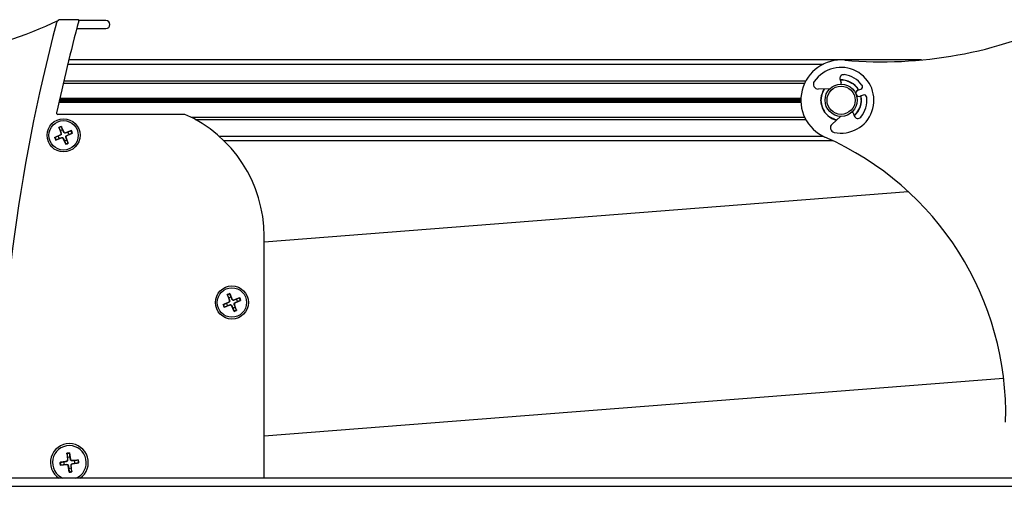
# Model space of a CAD drawing. Units: millimetres. Extents: x -25997 to 2289501, y -33039 to 4742.
# Drawn here: x -21169 to -20925, y -13096 to -12980 of the extents above; entities that cross this region are included whole.
import ezdxf

# ---------------------------------------------------------------- set-up
doc = ezdxf.new("R2010")
doc.units = ezdxf.units.MM
doc.header["$LTSCALE"] = 5
doc.layers.add('system', color=120, linetype='Continuous', lineweight=25)

msp = doc.modelspace()

# ---------------------------------------------------------------- linework, layer by layer
at = {"layer": 'system'}
for p, q in [((-21154.57, -12979.77), (-21158.93, -12979.77)), ((-21147.64, -12979.97), (-21154.37, -12979.97)), ((-21154.9, -12981.97), (-21147.64, -12981.97)), ((-20945.1, -12989.77), (-21156.89, -12989.77)), ((-21157.13, -12990.77), (-20969.41, -12990.77)), ((-20973.85, -12995.02), (-21158.14, -12995.02)), ((-20965.31, -12994.72), (-20965.02, -12995.45)), ((-20963.33, -12995.02), (-20963.49, -12995.02)), ((-21158.25, -12995.52), (-20974.1, -12995.52)), ((-20967.87, -12996.94), (-20970.72, -12996.98)), ((-20962.41, -12995.52), (-20962.32, -12995.52)), ((-20960.87, -12997.28), (-20960.15, -12996.99)), ((-20975.05, -12999.91), (-21159.24, -12999.91)), ((-20975.05, -12999.63), (-21159.18, -12999.63)), ((-21159.14, -12999.45), (-20975.04, -12999.45)), ((-20975.04, -12999.31), (-21159.11, -12999.31)), ((-20970.09, -12999.45), (-20970.04, -12999.45)), ((-20970.04, -12999.63), (-20970.09, -12999.63)), ((-20970.04, -12999.91), (-20970.09, -12999.91)), ((-20970.02, -12999.31), (-20970.08, -12999.31)), ((-20959.56, -12998.48), (-20960.29, -12998.76)), ((-20960.02, -12999.31), (-20960.07, -12999.31)), ((-20960.06, -12999.45), (-20960.01, -12999.45)), ((-20960, -12999.63), (-20960.05, -12999.63)), ((-20960, -12999.91), (-20960.05, -12999.91)), ((-21159.31, -13000.24), (-20975.04, -13000.24)), ((-20975.04, -13000.1), (-21159.28, -13000.1)), ((-20970.04, -13000.1), (-20970.09, -13000.1)), ((-20970.08, -13000.24), (-20970.02, -13000.24)), ((-20960.07, -13000.24), (-20960.02, -13000.24)), ((-20960.01, -13000.1), (-20960.06, -13000.1)), ((-21128.05, -13003.27), (-21159.59, -13003.27)), ((-20974.1, -13004.02), (-21126.46, -13004.02)), ((-21125.51, -13004.52), (-20973.85, -13004.52)), ((-20967.68, -13004.02), (-20967.77, -13004.02)), ((-20967.31, -13005.67), (-20965.2, -13003.77)), ((-20966.76, -13004.52), (-20966.61, -13004.52)), ((-20962.09, -13002.93), (-20961.8, -13003.66)), ((-21159.33, -13006.51), (-21158.77, -13008)), ((-21158.73, -13006.26), (-21158.08, -13007.71)), ((-21160.38, -13009.03), (-21158.93, -13008.38)), ((-21160.13, -13009.64), (-21158.64, -13009.08)), ((-21158.93, -13008.38), (-21158.92, -13008.41)), ((-21158.77, -13008), (-21158.74, -13007.99)), ((-21158.64, -13009.08), (-21158.65, -13009.05)), ((-21158.26, -13009.24), (-21158.23, -13009.22)), ((-21157.61, -13010.68), (-21158.26, -13009.24)), ((-21158.08, -13007.71), (-21158.11, -13007.72)), ((-21156.21, -13007.3), (-21157.69, -13007.87)), ((-21157.69, -13007.87), (-21157.68, -13007.9)), ((-21157.56, -13008.95), (-21157.59, -13008.96)), ((-21157, -13010.43), (-21157.56, -13008.95)), ((-21157.4, -13008.56), (-21157.42, -13008.53)), ((-21155.96, -13007.91), (-21157.4, -13008.56)), ((-20969.41, -13008.77), (-21119.47, -13008.77)), ((-21118.39, -13009.77), (-20967.21, -13009.77)), ((-21108.35, -13034.9), (-20948.36, -13022.45)), ((-21108.35, -13093.6), (-21108.35, -13033.47)), ((-21117.52, -13048.01), (-21116.96, -13049.5)), ((-21116.91, -13047.76), (-21116.26, -13049.21)), ((-21114.39, -13048.8), (-21115.88, -13049.37)), ((-21118.56, -13050.53), (-21117.12, -13049.88)), ((-21118.31, -13051.14), (-21116.83, -13050.58)), ((-21117.12, -13049.88), (-21117.1, -13049.91)), ((-21116.96, -13049.5), (-21116.92, -13049.49)), ((-21116.83, -13050.58), (-21116.84, -13050.55)), ((-21116.44, -13050.74), (-21116.41, -13050.72)), ((-21115.79, -13052.18), (-21116.44, -13050.74)), ((-21116.26, -13049.21), (-21116.29, -13049.22)), ((-21115.88, -13049.37), (-21115.86, -13049.4)), ((-21115.74, -13050.45), (-21115.78, -13050.46)), ((-21115.18, -13051.93), (-21115.74, -13050.45)), ((-21115.59, -13050.06), (-21115.6, -13050.03)), ((-21114.14, -13049.41), (-21115.59, -13050.06)), ((-21108.35, -13083.04), (-20924.69, -13068.76)), ((-21157.33, -13087.41), (-21157.19, -13089.06)), ((-21156.68, -13087.33), (-21156.41, -13088.96)), ((-21159.1, -13089.67), (-21157.46, -13089.4)), ((-21159.02, -13090.32), (-21157.37, -13090.19)), ((-21157.46, -13089.4), (-21157.46, -13089.44)), ((-21157.37, -13090.19), (-21157.37, -13090.15)), ((-21157.19, -13089.06), (-21157.16, -13089.06)), ((-21156.41, -13088.96), (-21156.45, -13088.97)), ((-21156.24, -13090.36), (-21156.28, -13090.36)), ((-21156.11, -13092.01), (-21156.24, -13090.36)), ((-21154.41, -13089.1), (-21156.07, -13089.23)), ((-21156.07, -13089.23), (-21156.06, -13089.27)), ((-21155.97, -13090.02), (-21155.98, -13089.98)), ((-21154.34, -13089.75), (-21155.97, -13090.02)), ((-21157.02, -13090.45), (-21156.99, -13090.45)), ((-21156.76, -13092.09), (-21157.02, -13090.45)), ((-16923.91, -13093.6), (-23623.51, -13093.6)), ((-23623.51, -13095.6), (-16923.91, -13095.6))]:
    msp.add_line(p, q, dxfattribs=at)
for centre, radius in [((-20965.05, -12999.77), 4), ((-20965.05, -12999.77), 3.5), ((-21158.17, -13008.47), 4.1), ((-21158.17, -13008.47), 3.65), ((-21116.35, -13049.97), 4.1), ((-21116.35, -13049.97), 3.65)]:
    msp.add_circle(centre, radius, dxfattribs=at)
for centre, radius, start, end in [((-21204.85, -12885.12), 105.1, 264.9169, 295.6463), ((-21158.93, -12980.77), 1, 90, 165.1523), ((-20741.35, -13091.47), 427.8, 164.8994, 168.0524), ((-21154.57, -12979.97), 0.2, 344.8994, 90), ((-21147.64, -12980.97), 1, 270, 90), ((-20954.85, -12885.12), 105.1, 264.9169, 295.6463), ((-20741.35, -13091.47), 433, 165.1523, 180.2812), ((-20965.05, -12999.77), 10, 84.9169, 246.3365), ((-20965.05, -12999.77), 8.15, 257.8452, 144.9726), ((-20964.42, -12994.37), 0.96, 83.3364, 201.4089), ((-20965.05, -12999.77), 5.05, 30.5239, 92.9375), ((-20965.05, -12999.77), 5, 71.8051, 92.746), ((-20965.05, -12999.77), 6.4, 35.8864, 83.3364), ((-20970.74, -12995.78), 1.2, 144.9726, 270.8023), ((-20965.05, -12999.77), 5.05, 146.1917, 256.6261), ((-20965.05, -12999.77), 5, 145.7953, 174.6559), ((-20965.25, -12995.54), 0.24, 272.7003, 21.4089), ((-20965.05, -12999.77), 5, 30.6158, 58.2117), ((-20960.58, -12998.02), 0.8, 111.4089, 291.4089), ((-20960.38, -12996.4), 0.64, 291.4089, 35.8864), ((-20965.05, -12999.77), 5, 176.2816, 178.3792), ((-20965.05, -12999.77), 5, 181.6208, 183.7184), ((-20965.05, -12999.77), 5.05, 309.8803, 12.2939), ((-20965.05, -12999.77), 6.4, 319.4814, 6.9314), ((-20965.05, -12999.77), 5, 5.3441, 12.202), ((-20965.05, -12999.77), 5, 1.6208, 3.7184), ((-20965.05, -12999.77), 5, 356.2816, 358.3792), ((-20959.33, -12999.08), 0.64, 6.9314, 111.4089), ((-20965.05, -12999.77), 5, 185.3441, 238.2117), ((-20965.05, -12999.77), 5, 310.0718, 354.6559), ((-21159.59, -13002.97), 0.3, 168.0524, 270), ((-21141.35, -13033.47), 33, 0, 66.2273), ((-20965.05, -12999.77), 5, 251.8051, 257.0225), ((-20962.31, -13003.01), 0.24, 21.4089, 130.1175), ((-20960.91, -13003.31), 0.96, 201.4089, 319.4814), ((-21158.17, -13008.47), 2.28, 104.27, 120.7663), ((-21158.17, -13008.47), 2.16, 103.7472, 121.2891), ((-21158.17, -13008.47), 1.37, 98.6149, 126.4214), ((-20966.51, -13006.57), 1.2, 132.0155, 257.8452), ((-21158.17, -13008.47), 2.28, 194.27, 210.7663), ((-21158.17, -13008.47), 2.16, 193.7472, 211.2891), ((-21158.17, -13008.47), 1.37, 188.6149, 216.4214), ((-21159.06, -13008.1), 0.302, 294.3588, 20.6774), ((-21158.54, -13009.36), 0.302, 24.3588, 110.6774), ((-21157.8, -13007.58), 0.302, 204.3588, 290.6774), ((-21158.17, -13008.47), 1.37, 278.6149, 306.4214), ((-21157.28, -13008.84), 0.302, 114.3588, 200.6774), ((-21158.17, -13008.47), 1.37, 8.6149, 36.4214), ((-21158.17, -13008.47), 2.16, 13.7472, 31.2891), ((-21158.17, -13008.47), 2.28, 14.27, 30.7663), ((-20999.16, -13077.63), 75, 358.4381, 66.3365), ((-21158.17, -13008.47), 2.16, 283.7472, 301.2891), ((-21158.17, -13008.47), 2.28, 284.27, 300.7663), ((-21116.35, -13049.97), 2.28, 104.27, 120.7663), ((-21116.35, -13049.97), 2.16, 103.7472, 121.2891), ((-21116.35, -13049.97), 1.37, 98.6149, 126.4214), ((-21116.35, -13049.97), 2.28, 14.27, 30.7663), ((-21116.35, -13049.97), 2.28, 194.27, 210.7663), ((-21116.35, -13049.97), 2.16, 193.7472, 211.2891), ((-21116.35, -13049.97), 1.37, 188.6149, 216.4214), ((-21117.24, -13049.6), 0.302, 294.3588, 20.6774), ((-21116.72, -13050.86), 0.302, 24.3588, 110.6774), ((-21115.98, -13049.08), 0.302, 204.3588, 290.6774), ((-21116.35, -13049.97), 1.37, 278.6149, 306.4214), ((-21115.46, -13050.34), 0.302, 114.3588, 200.6774), ((-21116.35, -13049.97), 1.37, 8.6149, 36.4214), ((-21116.35, -13049.97), 2.16, 13.7472, 31.2891), ((-21116.35, -13049.97), 2.16, 283.7472, 301.2891), ((-21116.35, -13049.97), 2.28, 284.27, 300.7663), ((-21156.72, -13089.71), 4.7, 304.1842, 235.8158), ((-21156.72, -13089.71), 4.2, 292.2234, 247.7766), ((-21156.72, -13089.71), 2.38, 89.0716, 104.8362), ((-21156.72, -13089.71), 2.26, 88.5652, 105.3426), ((-21156.72, -13089.71), 2.38, 179.0716, 194.8362), ((-21156.72, -13089.71), 2.26, 178.5652, 195.3426), ((-21156.72, -13089.71), 1.37, 172.7097, 201.1981), ((-21157.51, -13089.09), 0.321, 279.2857, 4.6221), ((-21157.34, -13090.51), 0.321, 9.2857, 94.6221), ((-21156.72, -13089.71), 1.37, 82.7097, 111.1981), ((-21156.09, -13088.91), 0.321, 189.2857, 274.6221), ((-21155.92, -13090.33), 0.321, 99.2857, 184.6221), ((-21156.72, -13089.71), 1.37, 352.7097, 21.1981), ((-21156.72, -13089.71), 2.26, 358.5652, 15.3426), ((-21156.72, -13089.71), 2.38, 359.0716, 14.8362), ((-21156.72, -13089.71), 1.37, 262.7097, 291.1981), ((-21156.72, -13089.71), 2.26, 268.5652, 285.3426), ((-21156.72, -13089.71), 2.38, 269.0716, 284.8362)]:
    msp.add_arc(centre, radius, start, end, dxfattribs=at)
for points, knots in [([(-20963.49, -12995.02), (-20963.41, -12995.05), (-20963.33, -12995.08), (-20963.09, -12995.17), (-20962.9, -12995.26), (-20962.68, -12995.37), (-20962.61, -12995.4), (-20962.52, -12995.46), (-20962.48, -12995.48), (-20962.44, -12995.5), (-20962.43, -12995.51), (-20962.42, -12995.52), (-20962.41, -12995.52), (-20962.41, -12995.52)], [-0.1334588, -0.1334588, -0.1334588, -0.1334588, -0.1092498, -0.1092498, -0.0560126, -0.0560126, -0.0331942, -0.0331942, -0.0165971, -0.0165971, -0.0082986, -0.0082986, 0, 0, 0, 0]), ([(-20970.04, -12999.91), (-20970.05, -12999.9), (-20970.05, -12999.87), (-20970.05, -12999.82), (-20970.05, -12999.8), (-20970.05, -12999.75), (-20970.05, -12999.72), (-20970.05, -12999.67), (-20970.05, -12999.65), (-20970.04, -12999.63)], [0.01506919, 0.01506919, 0.01506919, 0.01506919, 0.02260379, 0.02260379, 0.03013838, 0.03013838, 0.03767298, 0.03767298, 0.04520758, 0.04520758, 0.04520758, 0.04520758]), ([(-20970.04, -12999.45), (-20970.03, -12999.43), (-20970.03, -12999.41), (-20970.03, -12999.36), (-20970.03, -12999.33), (-20970.02, -12999.31)], [0.07548208, 0.07548208, 0.07548208, 0.07548208, 0.08303539, 0.08303539, 0.09058871, 0.09058871, 0.09058871, 0.09058871]), ([(-20960.07, -12999.31), (-20960.07, -12999.33), (-20960.06, -12999.36), (-20960.06, -12999.41), (-20960.06, -12999.43), (-20960.06, -12999.45)], [0.0302287, 0.0302287, 0.0302287, 0.0302287, 0.03778201, 0.03778201, 0.04533533, 0.04533533, 0.04533533, 0.04533533]), ([(-20960.05, -12999.63), (-20960.05, -12999.65), (-20960.05, -12999.67), (-20960.05, -12999.72), (-20960.05, -12999.75), (-20960.05, -12999.8), (-20960.05, -12999.82), (-20960.05, -12999.87), (-20960.05, -12999.9), (-20960.05, -12999.91)], [0.07534596, 0.07534596, 0.07534596, 0.07534596, 0.08288056, 0.08288056, 0.09041515, 0.09041515, 0.09794975, 0.09794975, 0.10548434, 0.10548434, 0.10548434, 0.10548434]), ([(-20970.02, -13000.24), (-20970.03, -13000.21), (-20970.03, -13000.19), (-20970.03, -13000.14), (-20970.03, -13000.11), (-20970.04, -13000.1)], [0.0302287, 0.0302287, 0.0302287, 0.0302287, 0.03778691, 0.03778691, 0.04533537, 0.04533537, 0.04533537, 0.04533537]), ([(-20960.06, -13000.1), (-20960.06, -13000.11), (-20960.06, -13000.14), (-20960.06, -13000.19), (-20960.07, -13000.21), (-20960.07, -13000.24)], [0.07548204, 0.07548204, 0.07548204, 0.07548204, 0.0830305, 0.0830305, 0.09058871, 0.09058871, 0.09058871, 0.09058871]), ([(-20966.61, -13004.52), (-20966.69, -13004.5), (-20966.77, -13004.47), (-20967.01, -13004.38), (-20967.2, -13004.29), (-20967.41, -13004.18), (-20967.48, -13004.14), (-20967.57, -13004.09), (-20967.61, -13004.06), (-20967.65, -13004.04), (-20967.66, -13004.03), (-20967.68, -13004.02), (-20967.68, -13004.02), (-20967.68, -13004.02)], [-0.1334588, -0.1334588, -0.1334588, -0.1334588, -0.1092498, -0.1092498, -0.0560126, -0.0560126, -0.0331942, -0.0331942, -0.0165971, -0.0165971, -0.0082986, -0.0082986, 0, 0, 0, 0]), ([(-21159.29, -13006.62), (-21159.29, -13006.62), (-21159.3, -13006.61), (-21159.31, -13006.59), (-21159.31, -13006.57), (-21159.32, -13006.55), (-21159.33, -13006.53), (-21159.33, -13006.51)], [0.04519101, 0.04519101, 0.04519101, 0.04519101, 0.04916049, 0.04916049, 0.05410597, 0.05410597, 0.05909584, 0.05909584, 0.05909584, 0.05909584]), ([(-21158.73, -13006.26), (-21158.72, -13006.28), (-21158.72, -13006.29), (-21158.7, -13006.32), (-21158.7, -13006.34), (-21158.69, -13006.36), (-21158.68, -13006.36), (-21158.68, -13006.37)], [0.01971467, 0.01971467, 0.01971467, 0.01971467, 0.02470454, 0.02470454, 0.02965002, 0.02965002, 0.0336195, 0.0336195, 0.0336195, 0.0336195]), ([(-21160.38, -13009.03), (-21160.36, -13009.03), (-21160.35, -13009.02), (-21160.32, -13009.01), (-21160.3, -13009), (-21160.28, -13008.99), (-21160.28, -13008.99), (-21160.27, -13008.99)], [0.01971467, 0.01971467, 0.01971467, 0.01971467, 0.02470454, 0.02470454, 0.02965002, 0.02965002, 0.0336195, 0.0336195, 0.0336195, 0.0336195]), ([(-21160.02, -13009.6), (-21160.02, -13009.6), (-21160.03, -13009.6), (-21160.05, -13009.61), (-21160.07, -13009.62), (-21160.09, -13009.63), (-21160.11, -13009.63), (-21160.13, -13009.64)], [0.04519101, 0.04519101, 0.04519101, 0.04519101, 0.04916049, 0.04916049, 0.05410597, 0.05410597, 0.05909584, 0.05909584, 0.05909584, 0.05909584]), ([(-21158.74, -13007.99), (-21158.73, -13008), (-21158.73, -13008.02), (-21158.72, -13008.07), (-21158.72, -13008.1), (-21158.72, -13008.17), (-21158.73, -13008.2), (-21158.76, -13008.26), (-21158.77, -13008.29), (-21158.82, -13008.34), (-21158.84, -13008.37), (-21158.88, -13008.39), (-21158.9, -13008.4), (-21158.92, -13008.41)], [0.14921716, 0.14921716, 0.14921716, 0.14921716, 0.15555651, 0.15555651, 0.16509737, 0.16509737, 0.17463822, 0.17463822, 0.18417908, 0.18417908, 0.19371994, 0.19371994, 0.20005929, 0.20005929, 0.20005929, 0.20005929]), ([(-21158.65, -13009.05), (-21158.64, -13009.04), (-21158.62, -13009.03), (-21158.57, -13009.02), (-21158.53, -13009.02), (-21158.47, -13009.03), (-21158.44, -13009.04), (-21158.38, -13009.06), (-21158.35, -13009.08), (-21158.3, -13009.12), (-21158.27, -13009.15), (-21158.25, -13009.19), (-21158.24, -13009.2), (-21158.23, -13009.22)], [0.14921716, 0.14921716, 0.14921716, 0.14921716, 0.15555651, 0.15555651, 0.16509737, 0.16509737, 0.17463822, 0.17463822, 0.18417908, 0.18417908, 0.19371994, 0.19371994, 0.20005929, 0.20005929, 0.20005929, 0.20005929]), ([(-21157.68, -13007.9), (-21157.7, -13007.91), (-21157.72, -13007.91), (-21157.77, -13007.92), (-21157.8, -13007.92), (-21157.87, -13007.92), (-21157.9, -13007.91), (-21157.96, -13007.88), (-21157.99, -13007.87), (-21158.04, -13007.82), (-21158.06, -13007.8), (-21158.09, -13007.76), (-21158.1, -13007.74), (-21158.11, -13007.72)], [0.14921716, 0.14921716, 0.14921716, 0.14921716, 0.15555651, 0.15555651, 0.16509737, 0.16509737, 0.17463822, 0.17463822, 0.18417908, 0.18417908, 0.19371994, 0.19371994, 0.20005929, 0.20005929, 0.20005929, 0.20005929]), ([(-21157.59, -13008.96), (-21157.6, -13008.94), (-21157.61, -13008.92), (-21157.62, -13008.87), (-21157.62, -13008.84), (-21157.61, -13008.77), (-21157.6, -13008.74), (-21157.58, -13008.68), (-21157.56, -13008.65), (-21157.52, -13008.6), (-21157.49, -13008.58), (-21157.45, -13008.55), (-21157.44, -13008.54), (-21157.42, -13008.53)], [0.14921716, 0.14921716, 0.14921716, 0.14921716, 0.15555651, 0.15555651, 0.16509737, 0.16509737, 0.17463822, 0.17463822, 0.18417908, 0.18417908, 0.19371994, 0.19371994, 0.20005929, 0.20005929, 0.20005929, 0.20005929]), ([(-21156.32, -13007.35), (-21156.31, -13007.35), (-21156.3, -13007.34), (-21156.29, -13007.33), (-21156.27, -13007.33), (-21156.24, -13007.32), (-21156.22, -13007.31), (-21156.21, -13007.3)], [0.04519101, 0.04519101, 0.04519101, 0.04519101, 0.04916049, 0.04916049, 0.05410597, 0.05410597, 0.05909584, 0.05909584, 0.05909584, 0.05909584]), ([(-21155.96, -13007.91), (-21155.97, -13007.92), (-21155.99, -13007.92), (-21156.02, -13007.94), (-21156.03, -13007.94), (-21156.05, -13007.95), (-21156.06, -13007.96), (-21156.07, -13007.96)], [0.01971467, 0.01971467, 0.01971467, 0.01971467, 0.02470454, 0.02470454, 0.02965002, 0.02965002, 0.0336195, 0.0336195, 0.0336195, 0.0336195]), ([(-21157.61, -13010.68), (-21157.61, -13010.67), (-21157.62, -13010.65), (-21157.63, -13010.62), (-21157.64, -13010.61), (-21157.65, -13010.59), (-21157.65, -13010.58), (-21157.65, -13010.57)], [0.01971467, 0.01971467, 0.01971467, 0.01971467, 0.02470454, 0.02470454, 0.02965002, 0.02965002, 0.0336195, 0.0336195, 0.0336195, 0.0336195]), ([(-21157.04, -13010.32), (-21157.04, -13010.33), (-21157.04, -13010.34), (-21157.03, -13010.35), (-21157.02, -13010.37), (-21157.01, -13010.4), (-21157.01, -13010.42), (-21157, -13010.43)], [0.04519101, 0.04519101, 0.04519101, 0.04519101, 0.04916049, 0.04916049, 0.05410597, 0.05410597, 0.05909584, 0.05909584, 0.05909584, 0.05909584]), ([(-21117.47, -13048.12), (-21117.48, -13048.12), (-21117.48, -13048.11), (-21117.49, -13048.09), (-21117.49, -13048.07), (-21117.51, -13048.05), (-21117.51, -13048.03), (-21117.52, -13048.01)], [0.04519101, 0.04519101, 0.04519101, 0.04519101, 0.04916049, 0.04916049, 0.05410597, 0.05410597, 0.05909584, 0.05909584, 0.05909584, 0.05909584]), ([(-21116.91, -13047.76), (-21116.91, -13047.78), (-21116.9, -13047.79), (-21116.89, -13047.82), (-21116.88, -13047.84), (-21116.87, -13047.86), (-21116.87, -13047.86), (-21116.87, -13047.87)], [0.01971467, 0.01971467, 0.01971467, 0.01971467, 0.02470454, 0.02470454, 0.02965002, 0.02965002, 0.0336195, 0.0336195, 0.0336195, 0.0336195]), ([(-21114.5, -13048.85), (-21114.5, -13048.85), (-21114.49, -13048.84), (-21114.47, -13048.83), (-21114.45, -13048.83), (-21114.42, -13048.82), (-21114.41, -13048.81), (-21114.39, -13048.8)], [0.04519101, 0.04519101, 0.04519101, 0.04519101, 0.04916049, 0.04916049, 0.05410597, 0.05410597, 0.05909584, 0.05909584, 0.05909584, 0.05909584]), ([(-21118.56, -13050.53), (-21118.55, -13050.53), (-21118.53, -13050.52), (-21118.5, -13050.51), (-21118.49, -13050.5), (-21118.47, -13050.49), (-21118.46, -13050.49), (-21118.45, -13050.49)], [0.01971467, 0.01971467, 0.01971467, 0.01971467, 0.02470454, 0.02470454, 0.02965002, 0.02965002, 0.0336195, 0.0336195, 0.0336195, 0.0336195]), ([(-21118.2, -13051.1), (-21118.21, -13051.1), (-21118.21, -13051.1), (-21118.23, -13051.11), (-21118.25, -13051.12), (-21118.28, -13051.13), (-21118.3, -13051.13), (-21118.31, -13051.14)], [0.04519101, 0.04519101, 0.04519101, 0.04519101, 0.04916049, 0.04916049, 0.05410597, 0.05410597, 0.05909584, 0.05909584, 0.05909584, 0.05909584]), ([(-21116.92, -13049.49), (-21116.92, -13049.5), (-21116.91, -13049.52), (-21116.9, -13049.57), (-21116.9, -13049.6), (-21116.91, -13049.67), (-21116.92, -13049.7), (-21116.94, -13049.76), (-21116.96, -13049.79), (-21117, -13049.84), (-21117.02, -13049.87), (-21117.06, -13049.89), (-21117.08, -13049.9), (-21117.1, -13049.91)], [0.14921716, 0.14921716, 0.14921716, 0.14921716, 0.15555651, 0.15555651, 0.16509737, 0.16509737, 0.17463822, 0.17463822, 0.18417908, 0.18417908, 0.19371994, 0.19371994, 0.20005929, 0.20005929, 0.20005929, 0.20005929]), ([(-21116.84, -13050.55), (-21116.82, -13050.54), (-21116.8, -13050.53), (-21116.75, -13050.52), (-21116.72, -13050.52), (-21116.65, -13050.53), (-21116.62, -13050.54), (-21116.56, -13050.56), (-21116.53, -13050.58), (-21116.48, -13050.62), (-21116.46, -13050.65), (-21116.43, -13050.69), (-21116.42, -13050.7), (-21116.41, -13050.72)], [0.14921716, 0.14921716, 0.14921716, 0.14921716, 0.15555651, 0.15555651, 0.16509737, 0.16509737, 0.17463822, 0.17463822, 0.18417908, 0.18417908, 0.19371994, 0.19371994, 0.20005929, 0.20005929, 0.20005929, 0.20005929]), ([(-21115.86, -13049.4), (-21115.88, -13049.41), (-21115.9, -13049.41), (-21115.95, -13049.42), (-21115.98, -13049.42), (-21116.05, -13049.42), (-21116.08, -13049.41), (-21116.14, -13049.38), (-21116.17, -13049.37), (-21116.22, -13049.32), (-21116.24, -13049.3), (-21116.27, -13049.26), (-21116.28, -13049.24), (-21116.29, -13049.22)], [0.14921716, 0.14921716, 0.14921716, 0.14921716, 0.15555651, 0.15555651, 0.16509737, 0.16509737, 0.17463822, 0.17463822, 0.18417908, 0.18417908, 0.19371994, 0.19371994, 0.20005929, 0.20005929, 0.20005929, 0.20005929]), ([(-21115.78, -13050.46), (-21115.78, -13050.44), (-21115.79, -13050.42), (-21115.8, -13050.37), (-21115.8, -13050.34), (-21115.8, -13050.27), (-21115.79, -13050.24), (-21115.76, -13050.18), (-21115.75, -13050.15), (-21115.7, -13050.1), (-21115.68, -13050.08), (-21115.64, -13050.05), (-21115.62, -13050.04), (-21115.6, -13050.03)], [0.14921716, 0.14921716, 0.14921716, 0.14921716, 0.15555651, 0.15555651, 0.16509737, 0.16509737, 0.17463822, 0.17463822, 0.18417908, 0.18417908, 0.19371994, 0.19371994, 0.20005929, 0.20005929, 0.20005929, 0.20005929]), ([(-21114.14, -13049.41), (-21114.16, -13049.42), (-21114.17, -13049.42), (-21114.2, -13049.44), (-21114.22, -13049.44), (-21114.24, -13049.45), (-21114.24, -13049.46), (-21114.25, -13049.46)], [0.01971467, 0.01971467, 0.01971467, 0.01971467, 0.02470454, 0.02470454, 0.02965002, 0.02965002, 0.0336195, 0.0336195, 0.0336195, 0.0336195]), ([(-21115.79, -13052.18), (-21115.8, -13052.17), (-21115.8, -13052.15), (-21115.82, -13052.12), (-21115.82, -13052.11), (-21115.83, -13052.09), (-21115.83, -13052.08), (-21115.84, -13052.07)], [0.01971467, 0.01971467, 0.01971467, 0.01971467, 0.02470454, 0.02470454, 0.02965002, 0.02965002, 0.0336195, 0.0336195, 0.0336195, 0.0336195]), ([(-21115.23, -13051.82), (-21115.23, -13051.83), (-21115.22, -13051.84), (-21115.21, -13051.85), (-21115.21, -13051.87), (-21115.2, -13051.9), (-21115.19, -13051.92), (-21115.18, -13051.93)], [0.04519101, 0.04519101, 0.04519101, 0.04519101, 0.04916049, 0.04916049, 0.05410597, 0.05410597, 0.05909584, 0.05909584, 0.05909584, 0.05909584]), ([(-21157.32, -13087.53), (-21157.32, -13087.52), (-21157.32, -13087.51), (-21157.32, -13087.49), (-21157.32, -13087.47), (-21157.32, -13087.44), (-21157.33, -13087.42), (-21157.33, -13087.41)], [0.04519904, 0.04519904, 0.04519904, 0.04519904, 0.04916804, 0.04916804, 0.05411488, 0.05411488, 0.05910727, 0.05910727, 0.05910727, 0.05910727]), ([(-21156.68, -13087.33), (-21156.68, -13087.34), (-21156.67, -13087.36), (-21156.67, -13087.39), (-21156.67, -13087.41), (-21156.66, -13087.43), (-21156.66, -13087.44), (-21156.66, -13087.45)], [0.01971896, 0.01971896, 0.01971896, 0.01971896, 0.02471135, 0.02471135, 0.02965819, 0.02965819, 0.03362719, 0.03362719, 0.03362719, 0.03362719]), ([(-21159.1, -13089.67), (-21159.08, -13089.67), (-21159.06, -13089.66), (-21159.03, -13089.66), (-21159.02, -13089.66), (-21159, -13089.65), (-21158.99, -13089.65), (-21158.98, -13089.65)], [0.01971896, 0.01971896, 0.01971896, 0.01971896, 0.02471135, 0.02471135, 0.02965819, 0.02965819, 0.03362719, 0.03362719, 0.03362719, 0.03362719]), ([(-21158.9, -13090.31), (-21158.91, -13090.31), (-21158.92, -13090.31), (-21158.94, -13090.31), (-21158.95, -13090.31), (-21158.98, -13090.32), (-21159, -13090.32), (-21159.02, -13090.32)], [0.04519904, 0.04519904, 0.04519904, 0.04519904, 0.04916804, 0.04916804, 0.05411488, 0.05411488, 0.05910727, 0.05910727, 0.05910727, 0.05910727]), ([(-21157.16, -13089.06), (-21157.15, -13089.08), (-21157.15, -13089.1), (-21157.16, -13089.15), (-21157.17, -13089.18), (-21157.19, -13089.25), (-21157.21, -13089.28), (-21157.25, -13089.33), (-21157.28, -13089.36), (-21157.33, -13089.4), (-21157.37, -13089.42), (-21157.41, -13089.43), (-21157.43, -13089.44), (-21157.46, -13089.44)], [0.15956294, 0.15956294, 0.15956294, 0.15956294, 0.16610102, 0.16610102, 0.17622184, 0.17622184, 0.18634267, 0.18634267, 0.19646349, 0.19646349, 0.20658432, 0.20658432, 0.21312239, 0.21312239, 0.21312239, 0.21312239]), ([(-21157.37, -13090.15), (-21157.35, -13090.15), (-21157.33, -13090.15), (-21157.28, -13090.15), (-21157.24, -13090.16), (-21157.18, -13090.18), (-21157.14, -13090.2), (-21157.09, -13090.24), (-21157.07, -13090.27), (-21157.03, -13090.33), (-21157.01, -13090.36), (-21156.99, -13090.41), (-21156.99, -13090.43), (-21156.99, -13090.45)], [0.15956294, 0.15956294, 0.15956294, 0.15956294, 0.16610102, 0.16610102, 0.17622184, 0.17622184, 0.18634267, 0.18634267, 0.19646349, 0.19646349, 0.20658432, 0.20658432, 0.21312239, 0.21312239, 0.21312239, 0.21312239]), ([(-21156.06, -13089.27), (-21156.09, -13089.27), (-21156.11, -13089.27), (-21156.16, -13089.27), (-21156.19, -13089.26), (-21156.26, -13089.24), (-21156.29, -13089.22), (-21156.34, -13089.18), (-21156.37, -13089.15), (-21156.41, -13089.09), (-21156.42, -13089.06), (-21156.44, -13089.01), (-21156.45, -13088.99), (-21156.45, -13088.97)], [0.15956294, 0.15956294, 0.15956294, 0.15956294, 0.16610102, 0.16610102, 0.17622184, 0.17622184, 0.18634267, 0.18634267, 0.19646349, 0.19646349, 0.20658432, 0.20658432, 0.21312239, 0.21312239, 0.21312239, 0.21312239]), ([(-21156.28, -13090.36), (-21156.28, -13090.34), (-21156.28, -13090.32), (-21156.28, -13090.27), (-21156.27, -13090.23), (-21156.24, -13090.17), (-21156.23, -13090.14), (-21156.18, -13090.08), (-21156.16, -13090.06), (-21156.1, -13090.02), (-21156.07, -13090), (-21156.02, -13089.99), (-21156, -13089.98), (-21155.98, -13089.98)], [0.15956294, 0.15956294, 0.15956294, 0.15956294, 0.16610102, 0.16610102, 0.17622184, 0.17622184, 0.18634267, 0.18634267, 0.19646349, 0.19646349, 0.20658432, 0.20658432, 0.21312239, 0.21312239, 0.21312239, 0.21312239]), ([(-21154.53, -13089.11), (-21154.53, -13089.11), (-21154.52, -13089.11), (-21154.5, -13089.11), (-21154.48, -13089.1), (-21154.45, -13089.1), (-21154.43, -13089.1), (-21154.41, -13089.1)], [0.04519904, 0.04519904, 0.04519904, 0.04519904, 0.04916804, 0.04916804, 0.05411488, 0.05411488, 0.05910727, 0.05910727, 0.05910727, 0.05910727]), ([(-21154.34, -13089.75), (-21154.35, -13089.75), (-21154.37, -13089.75), (-21154.4, -13089.76), (-21154.42, -13089.76), (-21154.44, -13089.76), (-21154.45, -13089.76), (-21154.45, -13089.77)], [0.01971896, 0.01971896, 0.01971896, 0.01971896, 0.02471135, 0.02471135, 0.02965819, 0.02965819, 0.03362719, 0.03362719, 0.03362719, 0.03362719]), ([(-21156.76, -13092.09), (-21156.76, -13092.07), (-21156.76, -13092.05), (-21156.77, -13092.02), (-21156.77, -13092.01), (-21156.77, -13091.99), (-21156.77, -13091.98), (-21156.77, -13091.97)], [0.01971896, 0.01971896, 0.01971896, 0.01971896, 0.02471135, 0.02471135, 0.02965819, 0.02965819, 0.03362719, 0.03362719, 0.03362719, 0.03362719]), ([(-21156.12, -13091.89), (-21156.12, -13091.9), (-21156.12, -13091.91), (-21156.11, -13091.93), (-21156.11, -13091.94), (-21156.11, -13091.98), (-21156.11, -13091.99), (-21156.11, -13092.01)], [0.04519904, 0.04519904, 0.04519904, 0.04519904, 0.04916804, 0.04916804, 0.05411488, 0.05411488, 0.05910727, 0.05910727, 0.05910727, 0.05910727])]:
    msp.add_open_spline(points, degree=3, knots=knots, dxfattribs=at)
for points, weights in [([(-21159.29, -13006.62), (-21159.1, -13007.08), (-21158.98, -13007.37)], [1.00199774675, 1.02903636137, 1]), ([(-21158.37, -13007.12), (-21158.49, -13006.83), (-21158.68, -13006.37)], [1, 1.02903636137, 1.00199774675]), ([(-21158.11, -13007.72), (-21158.2, -13007.51), (-21158.37, -13007.12)], [1.55365820744, 1.31137806099, 1]), ([(-21159.52, -13008.68), (-21159.81, -13008.8), (-21160.27, -13008.99)], [1, 1.02903636137, 1.00199774675]), ([(-21160.02, -13009.6), (-21159.56, -13009.4), (-21159.27, -13009.28)], [1.00199774675, 1.02903636137, 1]), ([(-21158.92, -13008.41), (-21159.13, -13008.51), (-21159.52, -13008.68)], [1.55365820744, 1.31137806099, 1]), ([(-21159.27, -13009.28), (-21158.87, -13009.13), (-21158.65, -13009.05)], [1, 1.31137806099, 1.55365820744]), ([(-21158.98, -13007.37), (-21158.83, -13007.77), (-21158.74, -13007.99)], [1, 1.31137806099, 1.55365820744]), ([(-21158.23, -13009.22), (-21158.13, -13009.43), (-21157.96, -13009.82)], [1.55365820744, 1.31137806099, 1]), ([(-21157.07, -13007.66), (-21157.46, -13007.81), (-21157.68, -13007.9)], [1, 1.31137806099, 1.55365820744]), ([(-21157.36, -13009.57), (-21157.51, -13009.18), (-21157.59, -13008.96)], [1, 1.31137806099, 1.55365820744]), ([(-21157.42, -13008.53), (-21157.2, -13008.44), (-21156.82, -13008.27)], [1.55365820744, 1.31137806099, 1]), ([(-21157.04, -13010.32), (-21157.24, -13009.86), (-21157.36, -13009.57)], [1.00199774675, 1.02903636137, 1]), ([(-21156.32, -13007.35), (-21156.78, -13007.54), (-21157.07, -13007.66)], [1.00199774675, 1.02903636137, 1]), ([(-21156.82, -13008.27), (-21156.53, -13008.15), (-21156.07, -13007.96)], [1, 1.02903636137, 1.00199774675]), ([(-21157.96, -13009.82), (-21157.84, -13010.11), (-21157.65, -13010.57)], [1, 1.02903636137, 1.00199774675]), ([(-21117.47, -13048.12), (-21117.28, -13048.58), (-21117.16, -13048.87)], [1.00199774675, 1.02903636137, 1]), ([(-21116.56, -13048.62), (-21116.68, -13048.33), (-21116.87, -13047.87)], [1, 1.02903636137, 1.00199774675]), ([(-21116.29, -13049.22), (-21116.38, -13049.01), (-21116.56, -13048.62)], [1.55365820744, 1.31137806099, 1]), ([(-21117.7, -13050.18), (-21117.99, -13050.3), (-21118.45, -13050.49)], [1, 1.02903636137, 1.00199774675]), ([(-21118.2, -13051.1), (-21117.74, -13050.9), (-21117.45, -13050.78)], [1.00199774675, 1.02903636137, 1]), ([(-21117.1, -13049.91), (-21117.31, -13050.01), (-21117.7, -13050.18)], [1.55365820744, 1.31137806099, 1]), ([(-21117.45, -13050.78), (-21117.06, -13050.63), (-21116.84, -13050.55)], [1, 1.31137806099, 1.55365820744]), ([(-21117.16, -13048.87), (-21117.01, -13049.27), (-21116.92, -13049.49)], [1, 1.31137806099, 1.55365820744]), ([(-21116.41, -13050.72), (-21116.32, -13050.93), (-21116.15, -13051.32)], [1.55365820744, 1.31137806099, 1]), ([(-21115.25, -13049.16), (-21115.65, -13049.31), (-21115.86, -13049.4)], [1, 1.31137806099, 1.55365820744]), ([(-21115.54, -13051.07), (-21115.69, -13050.68), (-21115.78, -13050.46)], [1, 1.31137806099, 1.55365820744]), ([(-21115.6, -13050.03), (-21115.39, -13049.94), (-21115, -13049.77)], [1.55365820744, 1.31137806099, 1]), ([(-21115.23, -13051.82), (-21115.42, -13051.36), (-21115.54, -13051.07)], [1.00199774675, 1.02903636137, 1]), ([(-21114.5, -13048.85), (-21114.96, -13049.04), (-21115.25, -13049.16)], [1.00199774675, 1.02903636137, 1]), ([(-21115, -13049.77), (-21114.71, -13049.65), (-21114.25, -13049.46)], [1, 1.02903636137, 1.00199774675]), ([(-21116.15, -13051.32), (-21116.03, -13051.61), (-21115.84, -13052.07)], [1, 1.02903636137, 1.00199774675]), ([(-21157.32, -13087.53), (-21157.25, -13088.09), (-21157.21, -13088.44)], [1.00209918286, 1.03498149401, 1]), ([(-21156.54, -13088.35), (-21156.59, -13088.01), (-21156.66, -13087.45)], [1, 1.03498149401, 1.00209918286]), ([(-21158.07, -13089.54), (-21158.41, -13089.58), (-21158.98, -13089.65)], [1, 1.03498149401, 1.00209918286]), ([(-21158.9, -13090.31), (-21158.33, -13090.24), (-21157.99, -13090.2)], [1.00209918286, 1.03498149401, 1]), ([(-21157.46, -13089.44), (-21157.68, -13089.48), (-21158.07, -13089.54)], [1.50041147013, 1.28025903786, 1]), ([(-21157.99, -13090.2), (-21157.6, -13090.17), (-21157.37, -13090.15)], [1, 1.28025903786, 1.50041147013]), ([(-21157.21, -13088.44), (-21157.18, -13088.83), (-21157.16, -13089.06)], [1, 1.28025903786, 1.50041147013]), ([(-21156.45, -13088.97), (-21156.48, -13088.75), (-21156.54, -13088.35)], [1.50041147013, 1.28025903786, 1]), ([(-21156.22, -13090.98), (-21156.26, -13090.59), (-21156.28, -13090.36)], [1, 1.28025903786, 1.50041147013]), ([(-21155.44, -13089.22), (-21155.84, -13089.25), (-21156.06, -13089.27)], [1, 1.28025903786, 1.50041147013]), ([(-21155.98, -13089.98), (-21155.75, -13089.94), (-21155.36, -13089.88)], [1.50041147013, 1.28025903786, 1]), ([(-21154.53, -13089.11), (-21155.1, -13089.18), (-21155.44, -13089.22)], [1.00209918286, 1.03498149401, 1]), ([(-21155.36, -13089.88), (-21155.02, -13089.84), (-21154.45, -13089.77)], [1, 1.03498149401, 1.00209918286]), ([(-21156.99, -13090.45), (-21156.95, -13090.67), (-21156.89, -13091.06)], [1.50041147013, 1.28025903786, 1]), ([(-21156.89, -13091.06), (-21156.85, -13091.4), (-21156.77, -13091.97)], [1, 1.03498149401, 1.00209918286]), ([(-21156.12, -13091.89), (-21156.18, -13091.32), (-21156.22, -13090.98)], [1.00209918286, 1.03498149401, 1])]:
    msp.add_rational_spline(points, weights, degree=2, dxfattribs=at)

doc.saveas('drawing.dxf')
